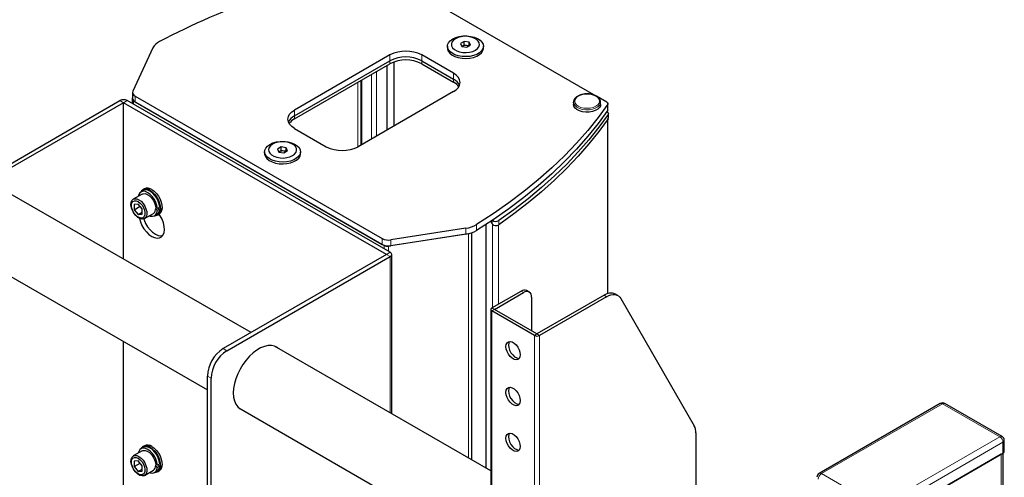
# Model space of a CAD drawing. Extents: x 0 to 6300, y 0 to 4455.
# Drawn here: x 4224 to 4487, y 4017 to 4139 of the extents above; entities that cross this region are included whole.
import ezdxf

# ---------------------------------------------------------------- set-up
doc = ezdxf.new("R2010")
doc.units = 0
doc.header["$LTSCALE"] = 15
doc.layers.get('0').update_dxf_attribs({"linetype": 'CONTINUOUS'})
doc.layers.add('外形線', color=7, linetype='CONTINUOUS', lineweight=25)

msp = doc.modelspace()

# ---------------------------------------------------------------- linework, layer by layer
at = {"color": 1, "linetype": 'Continuous', "lineweight": 18}
for p, q in [((4322.6874, 4128.0336), (4322.6874, 4129.6014)), ((4322.6874, 4128.0336), (4322.6874, 4127.2497)), ((4331.1727, 4129.6014), (4331.1727, 4128.0336)), ((4331.1727, 4128.0336), (4331.1727, 4127.2497)), ((4319.1476, 4125.2063), (4319.1476, 4107.9641)), ((4314.9143, 4122.7624), (4314.9143, 4105.5202)), ((4315.1726, 4122.9115), (4315.1726, 4105.6694)), ((4317.7952, 4124.4255), (4317.7952, 4107.1833)), ((4339.6579, 4124.7029), (4339.6579, 4123.1351)), ((4339.6579, 4123.1351), (4339.6579, 4122.3512)), ((4314.1315, 4105.069), (4314.1315, 4122.3105)), ((4251.6231, 4116.8405), (4250.6473, 4117.4038)), ((4251.6231, 4116.8405), (4252.599, 4117.4038)), ((4254.0225, 4117.9954), (4253.9238, 4118.0107)), ((4254.3066, 4117.3833), (4254.2344, 4117.3416)), ((4254.2344, 4117.3416), (4254.2344, 4116.4597)), ((4254.7243, 4118.6265), (4254.7243, 4117.0588)), ((4297.2315, 4114.906), (4297.2315, 4113.3382)), ((4380.8064, 4116.4251), (4380.8064, 4114.8573)), ((4297.2315, 4113.3382), (4297.2315, 4112.5543)), ((4380.8064, 4065.8506), (4380.8064, 4112.429)), ((4380.9179, 4113.7178), (4380.9179, 4112.591)), ((4342.9776, 4083.3072), (4342.9776, 4081.7394)), ((4345.8365, 4082.7376), (4345.8365, 4084.3054)), ((4348.3478, 4019.2598), (4348.3478, 4084.3437)), ((4349.9541, 4085.4072), (4349.9541, 4084.4886)), ((4350.07, 4062.1461), (4350.07, 4084.333)), ((4351.6301, 4063.0467), (4351.6301, 4084.2077)), ((4351.7222, 4084.2635), (4351.7222, 4085.3903)), ((4320.6469, 4080.5702), (4320.6469, 4079.0024)), ((4343.6393, 4081.866), (4343.6498, 4081.8434)), ((4343.6498, 4081.8434), (4343.6498, 4021.9719)), ((4321.2091, 4078.7613), (4321.1368, 4078.7196)), ((4321.1368, 4078.7196), (4321.1368, 4077.8378)), ((4322.2695, 4078.5973), (4322.2959, 4078.5403)), ((4322.2959, 4078.5403), (4322.2959, 4077.1686)), ((4322.9651, 4078.6438), (4322.9651, 4080.2116)), ((4321.7964, 4076.3303), (4322.7722, 4076.8937)), ((4321.7964, 4076.3303), (4322.7722, 4075.767)), ((4322.7722, 4075.767), (4322.7722, 4034.0243)), ((4357.6892, 4066.5446), (4358.368, 4066.1527)), ((4379.8441, 4065.4228), (4380.5229, 4065.0309)), ((4350.5615, 4061.6461), (4349.8827, 4062.038)), ((4350.5615, 4061.6461), (4349.8827, 4061.2543)), ((4349.8827, 4061.2543), (4349.8827, 3848.1371)), ((4361.9318, 4055.0822), (4361.253, 4054.6903)), ((4361.253, 4054.6903), (4361.253, 3841.5732)), ((4361.9318, 4055.0822), (4362.6106, 4054.6903)), ((4362.6106, 4054.6903), (4362.6106, 3841.5732)), ((4279.2003, 4050.6135), (4278.2245, 4051.1768)), ((4273.9819, 4043.8283), (4274.9577, 4043.265)), ((4470.1616, 4036.4335), (4437.8326, 4017.7704)), ((4485.4351, 4027.6163), (4470.1616, 4036.4335)), ((4453.1062, 4008.9532), (4485.4351, 4027.6163)), ((4486.2836, 4026.1466), (4453.9547, 4007.4835)), ((4486.2836, 4023.2071), (4486.2836, 4026.1466)), ((4485.8169, 4022.9377), (4485.8169, 3288.0509)), ((4437.8326, 4017.7704), (4453.1062, 4008.9532))]:
    msp.add_line(p, q, dxfattribs=at)
at = {"color": 1, "linetype": 'Continuous', "lineweight": 18, "flags": 128}
for points in [[(4372.9627, 4118.6045), (4373.6461, 4118.9072), (4374.442, 4119.0975), (4375.2961, 4119.1624), (4376.1502, 4119.0975), (4376.9461, 4118.9072), (4377.6296, 4118.6045), (4378.154, 4118.2099), (4378.4837, 4117.7505), (4378.5961, 4117.2574), (4378.4837, 4116.7643), (4378.154, 4116.3049), (4377.6296, 4115.9103), (4376.9461, 4115.6076), (4376.1502, 4115.4173), (4375.2961, 4115.3523), (4374.442, 4115.4173), (4373.6461, 4115.6076), (4372.9627, 4115.9103), (4372.4382, 4116.3049), (4372.1086, 4116.7643), (4371.9961, 4117.2574), (4372.1086, 4117.7505), (4372.4382, 4118.2099), (4372.9627, 4118.6045)], [(4378.896, 4116.9985), (4378.8518, 4116.6873), (4378.6, 4116.1871), (4378.1407, 4115.7387), (4377.5026, 4115.3703), (4376.7259, 4115.1051), (4375.8593, 4114.9598), (4374.9573, 4114.9434), (4374.0767, 4115.0571), (4373.2726, 4115.2936), (4372.5957, 4115.6381), (4372.0885, 4116.0689), (4371.7828, 4116.5591), (4371.7084, 4116.8407)]]:
    msp.add_lwpolyline(points, dxfattribs=at)
at = {"color": 1, "linetype": 'Continuous', "lineweight": 18}
for centre, radius, start, end in [((4469.8101, 4035.9427), 0.6037, 54.391636, 114.298567), ((4470.5131, 4035.9427), 0.6038, 65.702551, 125.607533), ((4485.7866, 4027.1254), 0.6038, 65.702551, 125.607533), ((4484.4414, 4026.0628), 1.8441, 2.603324, 57.394704), ((4486.0345, 4026.6963), 0.6035, 294.372697, 354.305295), ((4438.8264, 4016.2169), 1.8442, 122.605382, 177.396163), ((4437.4811, 4017.2796), 0.6037, 54.391636, 114.298567)]:
    msp.add_arc(centre, radius, start, end, dxfattribs=at)
at = {"layer": '外形線', "linetype": 'Continuous', "lineweight": 25}
for p, q in [((4377.7493, 4118.6332), (4317.8016, 4153.2403)), ((4342.4813, 4133.1908), (4341.5015, 4132.6252)), ((4343.8197, 4132.9837), (4342.4813, 4133.1908)), ((4342.4813, 4132.2109), (4342.4813, 4133.1908)), ((4344.1783, 4132.2111), (4343.8197, 4132.9837)), ((4343.8197, 4132.0041), (4343.8197, 4132.9837)), ((4259.4654, 4131.5178), (4254.1031, 4119.9648)), ((4338.0399, 4131.9282), (4338.0399, 4131.4383)), ((4341.5015, 4132.6252), (4341.8601, 4131.8525)), ((4341.8601, 4131.8525), (4343.1986, 4131.6455)), ((4341.9914, 4131.9281), (4341.8603, 4131.8525)), ((4342.4813, 4132.2109), (4341.9914, 4131.9281)), ((4343.1505, 4132.1074), (4342.4813, 4132.2109)), ((4343.8195, 4132.0039), (4343.1505, 4132.1074)), ((4343.1986, 4131.6455), (4344.1783, 4132.2111)), ((4347.6399, 4131.4383), (4347.6399, 4131.9282)), ((4322.6874, 4129.6014), (4297.2315, 4114.906)), ((4297.2315, 4113.3382), (4322.6874, 4128.0336)), ((4323.6912, 4127.7163), (4323.6912, 4110.5871)), ((4339.6579, 4124.7029), (4331.1727, 4129.6014)), ((4331.1727, 4128.0336), (4339.6579, 4123.1351)), ((4297.2315, 4112.5543), (4322.6874, 4127.2497)), ((4321.8594, 4126.7718), (4321.8594, 4109.5296)), ((4331.1727, 4127.2497), (4339.6579, 4122.3512)), ((4314.948, 4122.7819), (4314.948, 4105.5397)), ((4339.6579, 4119.8045), (4314.2021, 4105.1091)), ((4207.0754, 4092.2503), (4250.6473, 4117.4038)), ((4322.7722, 4076.8937), (4252.599, 4117.4038)), ((4253.8829, 4117.8314), (4253.8829, 4116.6626)), ((4254.0213, 4118.2208), (4253.9238, 4118.0107)), ((4254.0213, 4119.6062), (4254.0213, 4118.0384)), ((4254.2344, 4117.3416), (4321.1368, 4078.7196)), ((4254.7243, 4118.6265), (4320.6469, 4080.5702)), ((4380.6061, 4116.984), (4377.8028, 4118.6023)), ((4251.6231, 4116.8405), (4208.0512, 4091.687)), ((4321.7964, 4076.3303), (4251.6231, 4116.8405)), ((4251.6231, 4075.0977), (4251.6231, 4116.8405)), ((4254.7243, 4117.0588), (4320.6469, 4079.0024)), ((4371.6961, 4117.0124), (4371.6961, 4116.3756)), ((4371.7084, 4116.8407), (4371.6961, 4117.0124)), ((4378.8961, 4116.3756), (4378.8961, 4117.0124)), ((4380.8698, 4115.0488), (4380.8698, 4116.6166)), ((4380.5234, 4114.448), (4380.691, 4114.3512)), ((4380.8698, 4065.8695), (4380.8698, 4112.521)), ((4380.9898, 4112.808), (4380.9898, 4113.9349)), ((4297.2315, 4110.0076), (4305.7168, 4105.1091)), ((4293.6909, 4105.0247), (4292.7111, 4104.4591)), ((4292.7111, 4104.4591), (4293.0698, 4103.6864)), ((4293.6909, 4104.0449), (4293.201, 4103.7621)), ((4295.0293, 4104.8177), (4293.6909, 4105.0247)), ((4293.6909, 4104.0449), (4293.6909, 4105.0247)), ((4294.3601, 4103.9413), (4293.6909, 4104.0449)), ((4294.4082, 4103.4794), (4295.388, 4104.045)), ((4295.388, 4104.045), (4295.0293, 4104.8177)), ((4295.0293, 4103.838), (4295.0293, 4104.8177)), ((4289.2496, 4103.7621), (4289.2496, 4103.2722)), ((4293.0698, 4103.6864), (4294.4082, 4103.4794)), ((4293.201, 4103.7621), (4293.07, 4103.6864)), ((4295.0291, 4103.8379), (4294.3601, 4103.9413)), ((4298.8496, 4103.2722), (4298.8496, 4103.7621)), ((4257.1828, 4093.8363), (4256.7585, 4093.5914)), ((4285.6422, 4055.4589), (4220.7703, 4092.9087)), ((4256.5721, 4092.4446), (4254.2102, 4091.0811)), ((4256.8785, 4093.3836), (4256.2421, 4093.0162)), ((4255.5264, 4089.7912), (4254.4657, 4089.6964)), ((4254.4657, 4089.6964), (4254.4657, 4088.2821)), ((4254.4657, 4088.2821), (4256.0188, 4089.1786)), ((4254.4657, 4088.2821), (4255.5264, 4086.9627)), ((4256.587, 4088.4718), (4255.5264, 4089.7912)), ((4256.587, 4087.0575), (4256.587, 4088.4718)), ((4260.6513, 4088.6024), (4260.1826, 4088.873)), ((4260.1826, 4088.383), (4260.6513, 4088.1125)), ((4261.2877, 4088.9698), (4260.6513, 4088.6024)), ((4260.6513, 4088.1125), (4261.2877, 4088.4799)), ((4260.8633, 4088.7248), (4261.2877, 4088.4799)), ((4255.5264, 4086.9627), (4256.587, 4087.575)), ((4255.5264, 4086.9627), (4256.587, 4087.0575)), ((4257.21, 4085.8849), (4259.5718, 4087.2483)), ((4259.9018, 4086.6767), (4260.5382, 4087.0441)), ((4260.6582, 4086.8363), (4261.0825, 4087.0812)), ((4342.9776, 4083.3072), (4322.9651, 4080.2116)), ((4348.3171, 4084.3236), (4348.3171, 4019.2775)), ((4349.9541, 4084.4886), (4349.6288, 4085.1894)), ((4343.6498, 4081.8434), (4322.2959, 4078.5403)), ((4342.9776, 4081.7394), (4322.9651, 4078.6438)), ((4344.5392, 4021.4584), (4344.5392, 4082.1246)), ((4211.231, 4076.3846), (4273.9819, 4040.1593)), ((4321.7964, 4076.3303), (4278.2245, 4051.1768)), ((4279.2003, 4050.6135), (4322.7722, 4075.767)), ((4323.1764, 4033.7909), (4323.1764, 4076.3303)), ((4349.8827, 4062.038), (4357.6892, 4066.5446)), ((4350.5615, 4061.6461), (4358.368, 4066.1527)), ((4359.8679, 4066.3012), (4359.189, 4066.6931)), ((4360.4893, 4064.9277), (4360.4893, 4055.9149)), ((4379.8441, 4065.4228), (4361.9318, 4055.0822)), ((4380.5229, 4065.0309), (4362.6106, 4054.6903)), ((4383.5227, 4065.3279), (4382.8438, 4065.7198)), ((4384.3176, 4064.5133), (4403.9103, 4030.5741)), ((4349.6015, 4061.6461), (4349.6015, 3848.529)), ((4361.253, 4054.6903), (4349.8827, 4061.2543)), ((4361.9318, 4055.0822), (4350.5615, 4061.6461)), ((4251.6231, 3994.3625), (4251.6231, 4053.0667)), ((4349.6015, 4018.536), (4291.9193, 4051.8352)), ((4273.9819, 4012.4118), (4273.9819, 4043.8283)), ((4274.9577, 4011.8485), (4274.9577, 4043.265)), ((4469.5616, 4036.4929), (4437.2327, 4017.8298)), ((4486.035, 4027.6757), (4470.7615, 4036.4929)), ((4282.3801, 4035.3111), (4349.6015, 3996.505)), ((4404.3582, 4028.6417), (4404.3582, 3992.5669)), ((4257.1828, 4025.2469), (4256.7585, 4025.002)), ((4486.6351, 4023.6969), (4486.6351, 4026.6364)), ((4256.5721, 4023.8552), (4254.2102, 4022.4917)), ((4256.8785, 4024.7941), (4256.2421, 4024.4268)), ((4453.9547, 4004.544), (4486.2836, 4023.2071)), ((4485.8169, 4022.9377), (4454.4214, 4004.8134)), ((4486.3441, 3288.7857), (4486.3441, 4023.2447)), ((4255.5264, 4021.2018), (4254.4657, 4021.1069)), ((4254.4657, 4021.1069), (4254.4657, 4019.6926)), ((4254.4657, 4019.6926), (4256.0188, 4020.5892)), ((4256.587, 4019.8823), (4255.5264, 4021.2018)), ((4256.587, 4018.468), (4256.587, 4019.8823)), ((4260.6513, 4020.013), (4260.1826, 4020.2835)), ((4261.2877, 4020.3804), (4260.6513, 4020.013)), ((4260.6513, 4019.5231), (4261.2877, 4019.8905)), ((4260.8633, 4020.1354), (4261.2877, 4019.8905)), ((4254.4657, 4019.6926), (4255.5264, 4018.3732)), ((4255.5264, 4018.3732), (4256.587, 4018.9855)), ((4255.5264, 4018.3732), (4256.587, 4018.468)), ((4257.21, 4017.2954), (4259.5718, 4018.6589)), ((4259.9018, 4018.0873), (4260.5382, 4018.4547)), ((4260.1826, 4019.7936), (4260.6513, 4019.5231)), ((4260.6582, 4018.2468), (4261.0825, 4018.4917))]:
    msp.add_line(p, q, dxfattribs=at)
at = {"layer": '外形線', "linetype": 'Continuous', "lineweight": 25, "flags": 128}
for points in [[(4339.4458, 4133.8876), (4340.2548, 4134.263), (4341.1847, 4134.5292), (4342.1919, 4134.6738), (4343.2295, 4134.69), (4344.2488, 4134.5771), (4345.2023, 4134.3403), (4346.0453, 4133.9908), (4346.7384, 4133.5448), (4347.2493, 4133.0232), (4347.5539, 4132.4504), (4347.6382, 4131.8531), (4347.498, 4131.2594), (4347.1401, 4130.697), (4346.5811, 4130.1921), (4345.8472, 4129.7684), (4344.9726, 4129.4457), (4343.9983, 4129.2391), (4342.9699, 4129.1582), (4341.9354, 4129.2068), (4340.9432, 4129.3827), (4340.0396, 4129.6776), (4339.267, 4130.0777), (4338.6615, 4130.5644), (4338.2514, 4131.1148), (4338.0558, 4131.7033), (4338.0839, 4132.3023), (4338.3344, 4132.8837), (4338.7955, 4133.4205), (4339.4458, 4133.8876)], [(4340.1807, 4133.9533), (4339.6215, 4133.5413), (4339.2494, 4133.064), (4339.086, 4132.5492), (4339.1408, 4132.0268), (4339.4105, 4131.5271), (4339.8795, 4131.0792), (4340.5206, 4130.7091), (4341.2965, 4130.4383), (4342.162, 4130.2826), (4343.067, 4130.251), (4343.9588, 4130.3454), (4344.7855, 4130.5602), (4345.4992, 4130.883), (4346.0583, 4131.295), (4346.4304, 4131.7722), (4346.5938, 4132.287), (4346.5391, 4132.8095), (4346.2694, 4133.3091), (4345.8003, 4133.757), (4345.1593, 4134.1271), (4344.3834, 4134.3979), (4343.5178, 4134.5536), (4342.6129, 4134.5852), (4341.7211, 4134.4909), (4340.8943, 4134.2761), (4340.1807, 4133.9533)], [(4338.0399, 4131.4383), (4338.0558, 4131.2134), (4338.2514, 4130.6249), (4338.6615, 4130.0745), (4339.267, 4129.5879), (4340.0396, 4129.1877), (4340.9432, 4128.8928), (4341.9354, 4128.717), (4342.9699, 4128.6683), (4343.9983, 4128.7492), (4344.9726, 4128.9558), (4345.8472, 4129.2785), (4346.5811, 4129.7022), (4347.1401, 4130.2071), (4347.498, 4130.7695), (4347.6382, 4131.3632), (4347.6399, 4131.4383)], [(4341.9914, 4131.9281), (4341.8879, 4131.86), (4341.8751, 4131.8502)], [(4339.6579, 4119.8045), (4340.4041, 4120.3294), (4340.9586, 4120.9282), (4341.3, 4121.578), (4341.4153, 4122.2537), (4341.3, 4122.9294), (4340.9586, 4123.5792), (4340.4041, 4124.178), (4339.6579, 4124.7029)], [(4297.2315, 4110.0076), (4296.4854, 4110.5325), (4295.9309, 4111.1313), (4295.5895, 4111.7811), (4295.4742, 4112.4568), (4295.5895, 4113.1325), (4295.9309, 4113.7823), (4296.4854, 4114.3811), (4297.2315, 4114.906)], [(4380.8064, 4116.4251), (4378.2579, 4112.9053), (4375.4874, 4109.4419), (4372.4985, 4106.0395), (4369.2953, 4102.7027), (4365.8821, 4099.4361), (4362.2635, 4096.244), (4358.4443, 4093.1308), (4354.4298, 4090.1005), (4350.2253, 4087.1574), (4345.8365, 4084.3054)], [(4380.8064, 4114.8573), (4378.2579, 4111.3375), (4375.4874, 4107.8741), (4372.4985, 4104.4717), (4369.2953, 4101.135), (4365.8821, 4097.8683), (4362.2635, 4094.6763), (4358.4443, 4091.563), (4354.4298, 4088.5328), (4350.2253, 4085.5896), (4345.8365, 4082.7376)], [(4378.8961, 4116.3756), (4378.8518, 4116.0504), (4378.6, 4115.5502), (4378.1407, 4115.1018), (4377.5026, 4114.7334), (4376.7259, 4114.4682), (4375.8593, 4114.3229), (4374.9573, 4114.3065), (4374.0767, 4114.4202), (4373.2726, 4114.6567), (4372.5957, 4115.0012), (4372.0885, 4115.4321), (4371.7828, 4115.9222), (4371.6961, 4116.3756)], [(4380.6061, 4116.984), (4380.6916, 4116.9269), (4380.7619, 4116.8633), (4380.8154, 4116.7944), (4380.8511, 4116.7218), (4380.8682, 4116.647), (4380.8664, 4116.5715), (4380.8456, 4116.497), (4380.8064, 4116.4251)], [(4380.9179, 4113.7178), (4378.465, 4110.3235), (4375.8057, 4106.9815), (4372.9433, 4103.6958), (4369.8814, 4100.4706), (4366.6238, 4097.3099), (4363.1747, 4094.2178), (4359.5383, 4091.1979), (4355.7192, 4088.2542), (4351.7222, 4085.3903)], [(4380.9179, 4112.591), (4378.465, 4109.1967), (4375.8057, 4105.8546), (4372.9433, 4102.569), (4369.8814, 4099.3438), (4366.6238, 4096.1831), (4363.1747, 4093.0909), (4359.5383, 4090.0711), (4355.7192, 4087.1274), (4351.7222, 4084.2635)], [(4380.691, 4114.3512), (4380.7879, 4114.2865), (4380.8675, 4114.2144), (4380.9282, 4114.1364), (4380.9686, 4114.0541), (4380.988, 4113.9693), (4380.9859, 4113.8838), (4380.9624, 4113.7994), (4380.9179, 4113.7178)], [(4290.6554, 4105.7215), (4291.4644, 4106.0969), (4292.3943, 4106.3631), (4293.4016, 4106.5077), (4294.4391, 4106.5239), (4295.4585, 4106.411), (4296.4119, 4106.1742), (4297.2549, 4105.8247), (4297.9481, 4105.3787), (4298.4589, 4104.8571), (4298.7636, 4104.2843), (4298.8478, 4103.6871), (4298.7077, 4103.0934), (4298.3497, 4102.5309), (4297.7907, 4102.026), (4297.0568, 4101.6024), (4296.1822, 4101.2797), (4295.208, 4101.073), (4294.1795, 4100.9921), (4293.145, 4101.0408), (4292.1528, 4101.2166), (4291.2493, 4101.5115), (4290.4767, 4101.9117), (4289.8711, 4102.3983), (4289.461, 4102.9488), (4289.2654, 4103.5372), (4289.2935, 4104.1362), (4289.544, 4104.7177), (4290.0052, 4105.2545), (4290.6554, 4105.7215)], [(4291.3903, 4105.7872), (4290.8312, 4105.3752), (4290.4591, 4104.8979), (4290.2956, 4104.3831), (4290.3504, 4103.8607), (4290.6201, 4103.361), (4291.0891, 4102.9131), (4291.7302, 4102.543), (4292.5061, 4102.2723), (4293.3717, 4102.1166), (4294.2766, 4102.085), (4295.1684, 4102.1793), (4295.9951, 4102.3941), (4296.7088, 4102.7169), (4297.2679, 4103.1289), (4297.64, 4103.6062), (4297.8035, 4104.121), (4297.7487, 4104.6434), (4297.479, 4105.1431), (4297.01, 4105.591), (4296.3689, 4105.9611), (4295.593, 4106.2318), (4294.7275, 4106.3875), (4293.8225, 4106.4191), (4292.9307, 4106.3248), (4292.104, 4106.11), (4291.3903, 4105.7872)], [(4289.2496, 4103.2722), (4289.2654, 4103.0473), (4289.461, 4102.4589), (4289.8711, 4101.9084), (4290.4767, 4101.4218), (4291.2493, 4101.0216), (4292.1528, 4100.7267), (4293.145, 4100.5509), (4294.1795, 4100.5022), (4295.208, 4100.5831), (4296.1822, 4100.7898), (4297.0568, 4101.1125), (4297.7907, 4101.5362), (4298.3497, 4102.041), (4298.7077, 4102.6035), (4298.8478, 4103.1972), (4298.8496, 4103.2722)], [(4293.201, 4103.7621), (4293.0975, 4103.6939), (4293.0847, 4103.6841)], [(4261.2877, 4088.9698), (4261.1594, 4089.7583), (4260.885, 4090.574), (4260.4809, 4091.3682), (4259.9711, 4092.0936), (4259.386, 4092.707), (4258.7605, 4093.1717), (4258.132, 4093.4601), (4257.5377, 4093.555), (4257.0133, 4093.4507), (4256.8785, 4093.3836)], [(4259.1326, 4093.6433), (4259.7686, 4093.1903), (4260.3703, 4092.5901), (4260.9052, 4091.8749), (4261.3446, 4091.0834), (4261.6648, 4090.2583), (4261.8484, 4089.444), (4261.8857, 4088.6843), (4261.7745, 4088.0203), (4261.5209, 4087.4878), (4261.1385, 4087.1154), (4261.0825, 4087.0812)], [(4255.7101, 4090.9326), (4256.2824, 4090.5114), (4256.8123, 4089.9397), (4257.2604, 4089.26), (4257.5936, 4088.5227), (4257.787, 4087.7824), (4257.8265, 4087.0941), (4257.7089, 4086.5088), (4257.4431, 4086.0699), (4257.0488, 4085.81), (4256.5552, 4085.7483), (4255.9989, 4085.8894), (4255.4212, 4086.2229), (4254.865, 4086.7241), (4254.3713, 4087.3556), (4253.977, 4088.0708), (4253.7112, 4088.8166), (4253.5937, 4089.5376), (4253.6331, 4090.1804), (4253.8266, 4090.6973), (4254.1598, 4091.05), (4254.6079, 4091.2123), (4255.1378, 4091.1722), (4255.7101, 4090.9326)], [(4260.6513, 4088.6024), (4260.523, 4089.391), (4260.2486, 4090.2066), (4259.8445, 4091.0008), (4259.3347, 4091.7262), (4258.7496, 4092.3396), (4258.1241, 4092.8043), (4257.4956, 4093.0927), (4256.9014, 4093.1876), (4256.3769, 4093.0833), (4255.9535, 4092.7861), (4255.6564, 4092.3137), (4255.5237, 4091.8394)], [(4256.5721, 4092.4446), (4256.8486, 4092.554), (4257.3616, 4092.5648), (4257.9272, 4092.374), (4258.5036, 4091.9957), (4259.0479, 4091.458), (4259.5199, 4090.8009), (4259.8845, 4090.0729), (4260.1146, 4089.3281), (4260.1933, 4088.6218)], [(4258.7084, 4093.3983), (4259.3443, 4092.9454), (4259.946, 4092.3452), (4260.481, 4091.63), (4260.9204, 4090.8385), (4261.2405, 4090.0134), (4261.4242, 4089.199), (4261.4614, 4088.4394), (4261.3502, 4087.7754), (4261.0966, 4087.2429), (4260.7142, 4086.8705), (4260.2237, 4086.6784), (4259.8632, 4086.6553)], [(4255.5264, 4090.4591), (4256.0579, 4090.0598), (4256.5421, 4089.5109), (4256.9361, 4088.8613), (4257.2049, 4088.1686), (4257.3245, 4087.4945), (4257.2843, 4086.8988), (4257.0879, 4086.4344), (4256.7528, 4086.1426), (4256.3087, 4086.0493), (4255.7951, 4086.1629), (4255.2576, 4086.4731), (4254.744, 4086.9526), (4254.2999, 4087.5586), (4253.9648, 4088.2373), (4253.7685, 4088.9284), (4253.7283, 4089.5706), (4253.8479, 4090.1066), (4254.1166, 4090.489), (4254.5106, 4090.6837), (4254.9949, 4090.6734), (4255.5264, 4090.4591)], [(4255.8523, 4085.9568), (4255.8542, 4085.9478), (4256.122, 4084.9978), (4256.5326, 4084.0512), (4257.0664, 4083.1529), (4257.6982, 4082.3455), (4258.398, 4081.6672), (4259.1326, 4081.1502), (4259.8672, 4080.819), (4260.567, 4080.6893), (4261.1988, 4080.7674), (4261.7327, 4081.0493), (4262.1432, 4081.5218), (4262.4111, 4082.1626), (4262.5235, 4082.9411), (4262.4752, 4083.8206), (4262.2684, 4084.7592), (4261.9129, 4085.7127), (4261.4256, 4086.6356), (4261.118, 4087.1024)], [(4257.0172, 4085.7991), (4257.0978, 4085.5611), (4257.5084, 4084.6146), (4258.0422, 4083.7163), (4258.674, 4082.9088), (4259.3738, 4082.2305), (4260.1084, 4081.7135), (4260.843, 4081.3824), (4261.5428, 4081.2526), (4261.9702, 4081.281)], [(4258.5235, 4086.6431), (4258.7496, 4086.571), (4259.3347, 4086.5088), (4259.8445, 4086.6456), (4260.2486, 4086.9732), (4260.523, 4087.4721), (4260.6513, 4088.1125)], [(4380.5229, 4065.0309), (4381.1082, 4065.3219), (4381.6823, 4065.5137), (4382.2342, 4065.6025), (4382.7534, 4065.5868), (4383.2299, 4065.4667), (4383.6547, 4065.2447), (4384.0196, 4064.9248), (4384.3176, 4064.5133)], [(4292.9911, 4051.2166), (4292.6617, 4051.4682), (4291.918, 4051.8357), (4291.0797, 4052.0118), (4290.1656, 4051.9924), (4289.1961, 4051.7781), (4288.1929, 4051.3735), (4287.1783, 4050.7878), (4286.1751, 4050.0341), (4285.2056, 4049.129), (4284.2915, 4048.0931), (4283.4532, 4046.9491), (4282.7095, 4045.7229), (4282.0769, 4044.4417), (4281.5696, 4043.1342), (4281.1989, 4041.8297), (4280.9732, 4040.5572), (4280.8974, 4039.3451), (4280.9732, 4038.2205), (4281.1989, 4037.2086), (4281.5696, 4036.332), (4282.0769, 4035.6102), (4282.7095, 4035.0594), (4283.4518, 4034.6923)], [(4353.6587, 4051.7256), (4353.736, 4052.3021), (4353.9617, 4052.7425), (4354.3176, 4053.0113), (4354.7747, 4053.0867), (4355.2961, 4052.9625), (4355.8395, 4052.6488), (4356.3609, 4052.171), (4356.8181, 4051.5678), (4357.174, 4050.8881), (4357.3997, 4050.1871), (4357.477, 4049.5213), (4357.3997, 4048.9448), (4357.174, 4048.5043), (4356.8181, 4048.2355), (4356.3609, 4048.1601), (4355.8395, 4048.2843), (4355.2961, 4048.598), (4354.7747, 4049.0758), (4354.3176, 4049.679), (4353.9617, 4050.3587), (4353.736, 4051.0598), (4353.6587, 4051.7256)], [(4354.6007, 4053.0826), (4354.4148, 4052.6939), (4354.3375, 4052.1175), (4354.4148, 4051.4517), (4354.6406, 4050.7505), (4354.9964, 4050.0709), (4355.4536, 4049.4677), (4355.975, 4048.9899), (4356.5184, 4048.6762), (4357.0398, 4048.552), (4357.2138, 4048.5561)], [(4353.6587, 4039.4775), (4353.736, 4040.054), (4353.9617, 4040.4944), (4354.3176, 4040.7632), (4354.7747, 4040.8386), (4355.2961, 4040.7144), (4355.8395, 4040.4007), (4356.3609, 4039.9229), (4356.8181, 4039.3197), (4357.174, 4038.64), (4357.3997, 4037.939), (4357.477, 4037.2732), (4357.3997, 4036.6967), (4357.174, 4036.2562), (4356.8181, 4035.9874), (4356.3609, 4035.912), (4355.8395, 4036.0362), (4355.2961, 4036.3499), (4354.7747, 4036.8277), (4354.3176, 4037.4309), (4353.9617, 4038.1106), (4353.736, 4038.8117), (4353.6587, 4039.4775)], [(4354.6007, 4040.8345), (4354.4148, 4040.4458), (4354.3375, 4039.8694), (4354.4148, 4039.2036), (4354.6406, 4038.5024), (4354.9964, 4037.8228), (4355.4536, 4037.2196), (4355.975, 4036.7418), (4356.5184, 4036.4281), (4357.0398, 4036.3039), (4357.2138, 4036.308)], [(4353.6587, 4027.2293), (4353.736, 4027.8058), (4353.9617, 4028.2463), (4354.3176, 4028.5151), (4354.7747, 4028.5905), (4355.2961, 4028.4663), (4355.8395, 4028.1526), (4356.3609, 4027.6748), (4356.8181, 4027.0716), (4357.174, 4026.3919), (4357.3997, 4025.6908), (4357.477, 4025.025), (4357.3997, 4024.4486), (4357.174, 4024.0081), (4356.8181, 4023.7393), (4356.3609, 4023.6639), (4355.8395, 4023.7881), (4355.2961, 4024.1018), (4354.7747, 4024.5796), (4354.3176, 4025.1828), (4353.9617, 4025.8625), (4353.736, 4026.5636), (4353.6587, 4027.2293)], [(4354.6007, 4028.5864), (4354.4148, 4028.1977), (4354.3375, 4027.6212), (4354.4148, 4026.9554), (4354.6406, 4026.2543), (4354.9964, 4025.5747), (4355.4536, 4024.9715), (4355.975, 4024.4937), (4356.5184, 4024.18), (4357.0398, 4024.0558), (4357.2138, 4024.0599)], [(4255.7101, 4022.3432), (4256.2824, 4021.9219), (4256.8123, 4021.3503), (4257.2604, 4020.6706), (4257.5936, 4019.9332), (4257.787, 4019.193), (4257.8265, 4018.5046), (4257.7089, 4017.9193), (4257.4431, 4017.4805), (4257.0488, 4017.2205), (4256.5552, 4017.1589), (4255.9989, 4017.3), (4255.4212, 4017.6335), (4254.865, 4018.1346), (4254.3713, 4018.7662), (4253.977, 4019.4814), (4253.7112, 4020.2271), (4253.5937, 4020.9481), (4253.6331, 4021.591), (4253.8266, 4022.1079), (4254.1598, 4022.4606), (4254.6079, 4022.6228), (4255.1378, 4022.5827), (4255.7101, 4022.3432)], [(4260.6513, 4020.013), (4260.523, 4020.8015), (4260.2486, 4021.6172), (4259.8445, 4022.4114), (4259.3347, 4023.1368), (4258.7496, 4023.7501), (4258.1241, 4024.2148), (4257.4956, 4024.5033), (4256.9014, 4024.5982), (4256.3769, 4024.4939), (4255.9535, 4024.1967), (4255.6564, 4023.7242), (4255.5237, 4023.25)], [(4256.5721, 4023.8552), (4256.8486, 4023.9645), (4257.3616, 4023.9753), (4257.9272, 4023.7845), (4258.5036, 4023.4063), (4259.0479, 4022.8686), (4259.5199, 4022.2115), (4259.8845, 4021.4835), (4260.1146, 4020.7387), (4260.1933, 4020.0324)], [(4261.2877, 4020.3804), (4261.1594, 4021.1689), (4260.885, 4021.9846), (4260.4809, 4022.7788), (4259.9711, 4023.5042), (4259.386, 4024.1175), (4258.7605, 4024.5822), (4258.132, 4024.8707), (4257.5377, 4024.9655), (4257.0133, 4024.8613), (4256.8785, 4024.7941)], [(4258.7084, 4024.8089), (4259.3443, 4024.3559), (4259.946, 4023.7557), (4260.481, 4023.0406), (4260.9204, 4022.2491), (4261.2405, 4021.4239), (4261.4242, 4020.6096), (4261.4614, 4019.85), (4261.3502, 4019.186), (4261.0966, 4018.6534), (4260.7142, 4018.2811), (4260.2237, 4018.089), (4259.8632, 4018.0659)], [(4259.1326, 4025.0538), (4259.7686, 4024.6008), (4260.3703, 4024.0006), (4260.9052, 4023.2855), (4261.3446, 4022.494), (4261.6648, 4021.6689), (4261.8484, 4020.8545), (4261.8857, 4020.0949), (4261.7745, 4019.4309), (4261.5209, 4018.8984), (4261.1385, 4018.526), (4261.0825, 4018.4917)], [(4255.5264, 4021.8697), (4256.0579, 4021.4704), (4256.5421, 4020.9215), (4256.9361, 4020.2719), (4257.2049, 4019.5792), (4257.3245, 4018.9051), (4257.2843, 4018.3093), (4257.0879, 4017.8449), (4256.7528, 4017.5532), (4256.3087, 4017.4599), (4255.7951, 4017.5734), (4255.2576, 4017.8837), (4254.744, 4018.3631), (4254.2999, 4018.9692), (4253.9648, 4019.6478), (4253.7685, 4020.339), (4253.7283, 4020.9811), (4253.8479, 4021.5172), (4254.1166, 4021.8996), (4254.5106, 4022.0942), (4254.9949, 4022.084), (4255.5264, 4021.8697)], [(4258.5235, 4018.0537), (4258.7496, 4017.9816), (4259.3347, 4017.9194), (4259.8445, 4018.0562), (4260.2486, 4018.3838), (4260.523, 4018.8827), (4260.6513, 4019.5231)]]:
    msp.add_lwpolyline(points, dxfattribs=at)
at = {"layer": '外形線', "linetype": 'Continuous', "lineweight": 25}
for centre, radius, start, end in [((4365.5857, 3932.224), 226.4423, 102.432929, 117.452032), ((4262.8277, 4129.7262), 3.8098, 115.383807, 151.948562), ((4326.93, 4121.4131), 9.2221, 62.609649, 117.390345), ((4342.8379, 4130.2921), 1.842, 80.228683, 117.357403), ((4342.9337, 4130.5602), 1.5623, 61.117563, 82.022975), ((4326.93, 4119.8453), 9.2221, 62.609649, 117.390345), ((4326.93, 4119.0614), 9.2221, 62.609649, 117.390345), ((4338.0403, 4119.9764), 3.5489, 24.885614, 62.88208), ((4337.8894, 4118.9979), 3.7912, 33.273272, 62.19264), ((4255.098, 4119.6133), 1.0551, 160.539139, 249.257805), ((4251.6231, 4115.5205), 2.1211, 62.609688, 117.390289), ((4254.4212, 4117.8349), 0.5276, 160.539215, 249.257729), ((4255.2276, 4118.1619), 1.2126, 185.845363, 245.474771), ((4380.5354, 4115.0532), 0.3344, 324.129521, 359.248195), ((4298.8492, 4110.1795), 3.5488, 117.11793, 155.11447), ((4299, 4109.2011), 3.791, 117.807014, 146.727245), ((4380.6109, 4112.813), 0.3789, 324.125568, 359.251355), ((4294.0475, 4102.126), 1.8421, 80.228866, 117.357204), ((4309.9595, 4113.2974), 9.2221, 242.609684, 297.390322), ((4294.1433, 4102.3941), 1.5624, 61.117807, 82.022455), ((4257.6354, 4092.0884), 1.6933, 50.679873, 147.689014), ((4257.9968, 4092.1151), 1.904, 53.377538, 115.311463), ((4258.7063, 4088.4673), 1.4949, 305.376353, 5.934662), ((4259.5763, 4088.4597), 1.7115, 304.196223, 0.676869), ((4341.9414, 4090.8681), 7.6316, 277.803661, 300.68965), ((4350.9656, 4085.3773), 1.3465, 221.302721, 304.187259), ((4350.948, 4086.6087), 1.4436, 231.771002, 302.433259), ((4322.3399, 4083.8423), 3.6841, 242.642871, 279.771042), ((4341.9414, 4089.3003), 7.6316, 277.803661, 300.68965), ((4343.4304, 4083.4064), 1.5783, 277.990464, 296.678957), ((4322.3399, 4082.2745), 3.6841, 242.642871, 279.771042), ((4321.9833, 4080.3557), 1.8421, 242.642911, 279.771003), ((4322.5584, 4076.3303), 0.6025, 290.783488, 69.216582), ((4358.5679, 4065.318), 1.5089, 65.690443, 125.617374), ((4359.1961, 4065.1375), 1.3101, 350.78646, 129.202788), ((4381.6002, 4062.9839), 3.0053, 65.554581, 125.755559), ((4350.0314, 4061.6461), 0.4192, 110.78406, 249.21594), ((4361.9318, 4056.0005), 1.4756, 242.610002, 297.389998), ((4283.1933, 4043.4091), 9.221, 122.605952, 177.393998), ((4284.1691, 4042.8458), 9.221, 122.605952, 177.393998), ((4470.1616, 4035.4537), 1.2, 60.002688, 119.997312), ((4400.4888, 4028.7629), 3.8713, 358.205015, 27.894578), ((4257.6354, 4023.4989), 1.6934, 50.68255, 147.688941), ((4257.9968, 4023.5254), 1.9043, 53.382623, 115.306378), ((4485.4351, 4026.6364), 1.2, 0, 60.002688), ((4486.0345, 4023.7568), 0.6035, 294.372697, 354.305295), ((4258.7063, 4019.8778), 1.4949, 305.376353, 5.934662), ((4259.5763, 4019.8702), 1.7115, 304.196223, 0.676869), ((4437.8326, 4016.7906), 1.2, 119.997312, 180)]:
    msp.add_arc(centre, radius, start, end, dxfattribs=at)
for points, knots in [([(4372.8127, 4118.6193), (4372.7095, 4118.5551), (4372.4099, 4118.3685), (4372.0207, 4117.9923), (4371.75, 4117.4851), (4371.6578, 4117.0704), (4371.7165, 4116.8549), (4371.7276, 4116.8141)], [0, 0, 0, 0, 0.14203917, 0.4124149, 0.68119998, 0.93968732, 1, 1, 1, 1]), ([(4375.3527, 4119.2069), (4375.1424, 4119.2067), (4374.6556, 4119.2061), (4373.9179, 4119.0705), (4373.2765, 4118.8653), (4372.9401, 4118.6869), (4372.8127, 4118.6193)], [0, 0, 0, 0, 0.22530126, 0.52154759, 0.81887528, 1, 1, 1, 1]), ([(4378.8725, 4116.9946), (4378.876, 4117.1014), (4378.8852, 4117.3801), (4378.6858, 4117.8123), (4378.3218, 4118.2563), (4377.7949, 4118.6365), (4377.1335, 4118.939), (4376.3711, 4119.1334), (4375.7589, 4119.2225), (4375.4183, 4119.2095), (4375.3527, 4119.2069)], [0, 0, 0, 0, 0.08667712, 0.22613347, 0.36738151, 0.51396719, 0.66388832, 0.81424919, 0.96427329, 1, 1, 1, 1])]:
    msp.add_open_spline(points, degree=3, knots=knots, dxfattribs=at)

doc.saveas('drawing.dxf')
